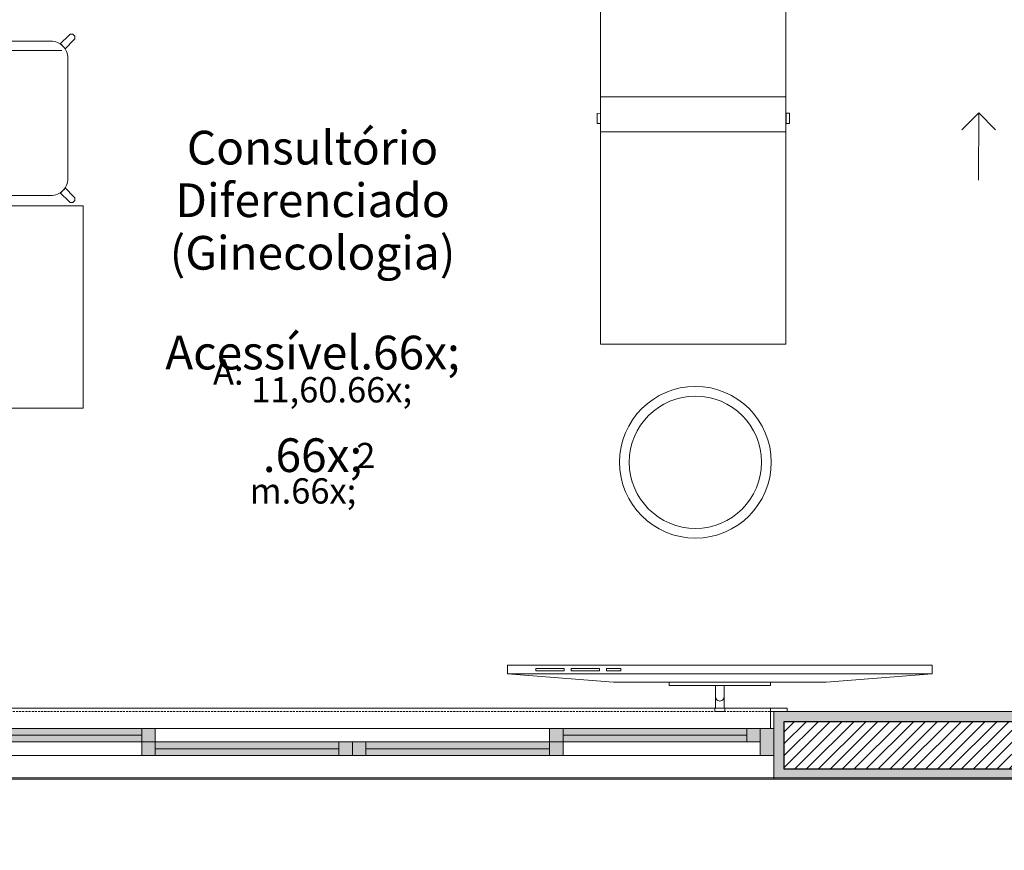
# Model space of a CAD drawing. Units: millimetres. Extents: x 298 to 35931, y -25 to 11143.
# Drawn here: x 19726 to 20018, y 2557 to 2803 of the extents above; entities that cross this region are included whole.
import ezdxf

# ---------------------------------------------------------------- set-up
doc = ezdxf.new("R2010")
doc.units = ezdxf.units.MM
doc.header["$MEASUREMENT"] = 0
doc.linetypes.add('Dashed', pattern=[1.4, 0.9, -0.5])
for name, color, linetype in [('LAJES.EST', 7, 'Continuous'), ('MOBILIÁRIO', 7, 'Continuous'), ('PAREDE CONSTRUIR', 7, 'Continuous'), ('ZONA', 7, 'Continuous')]:
    doc.layers.add(name, color=color, linetype=linetype)
doc.styles.add('GENERATED_STYLE_2', font='arial.ttf')

# ---------------------------------------------------------------- blocks, each defined once
blk = doc.blocks.new('Arquit.')
at = {"layer": 'PAREDE CONSTRUIR', "linetype": 'Continuous', "lineweight": 0}
for points in [[(7373.45, 9871.06), (7243.53, 9871.06), (7246.53, 9868.06), (7373.45, 9868.06)], [(7246.53, 9868.06), (7243.53, 9871.06), (7243.53, 9854.06), (7246.53, 9854.06)], [(7056.03, 9866.06), (7001.53, 9866.06), (7001.53, 9862.06), (7056.03, 9862.06)], [(7060.03, 9866.06), (7056.03, 9866.06), (7056.03, 9862.06), (7060.03, 9862.06)], [(7177.03, 9862.06), (7181.03, 9862.06), (7181.03, 9866.06), (7177.03, 9866.06)], [(7235.53, 9866.06), (7181.03, 9866.06), (7181.03, 9862.06), (7235.53, 9862.06)], [(7239.53, 9866.06), (7235.53, 9866.06), (7235.53, 9862.06), (7239.53, 9862.06)], [(7243.53, 9866.06), (7239.53, 9866.06), (7239.53, 9858.06), (7243.53, 9858.06)], [(7056.03, 9858.06), (7060.03, 9858.06), (7060.03, 9862.06), (7056.03, 9862.06)], [(7114.53, 9862.06), (7060.03, 9862.06), (7060.03, 9858.06), (7114.53, 9858.06)], [(7118.53, 9862.06), (7114.53, 9862.06), (7114.53, 9858.06), (7118.53, 9858.06)], [(7118.53, 9858.06), (7122.53, 9858.06), (7122.53, 9862.06), (7118.53, 9862.06)], [(7177.03, 9862.06), (7122.53, 9862.06), (7122.53, 9858.06), (7177.03, 9858.06)], [(7181.03, 9862.06), (7177.03, 9862.06), (7177.03, 9858.06), (7181.03, 9858.06)], [(7243.53, 9854.06), (7243.53, 9851.06), (7373.45, 9851.06), (7373.45, 9854.06)]]:
    blk.add_hatch(color=8, dxfattribs=at).paths.add_polyline_path(points)
at = {"layer": 'PAREDE CONSTRUIR', "linetype": 'Continuous', "lineweight": 13}
h = blk.add_hatch(dxfattribs=at)
h.set_pattern_fill('COMMON_BRICK_0001', color=8, scale=7.5, style=0, pattern_type=2)
h.set_pattern_definition([(45, (-16389.0562, 11473.2799), (-1.76776695, 1.76776695), [])])
h.paths.add_polyline_path([(7246.53, 9854.06), (7373.45, 9854.06), (7373.45, 9860.06), (7373.45, 9866.06), (7373.45, 9868.06), (7246.53, 9868.06)])
at = {"layer": 'LAJES.EST', "color": 8, "linetype": 'Continuous', "lineweight": 13, "ltscale": 0.666667, "flags": 128}
for points in [[(6543.62, 10711.06), (6543.62, 9851.06), (8168.62, 9851.06), (8168.62, 9451.22), (7158.44, 9451.22), (7158.44, 8681.22), (7838.79, 8681.22), (8948.45, 8681.22), (8948.45, 10171.42), (8813.35, 10171.42), (8813.35, 10798.9), (8813.35, 12056.4), (7813.63, 12056.4), (7813.63, 11011.06), (8168.62, 11011.06), (8168.62, 10711.06), (7738.63, 10711.06), (7488.45, 10711.06), (7488.45, 10611.12), (7338.46, 10611.12), (7338.46, 10711.06)], [(6543.86, 9851.46), (6543.62, 10711.06), (7338.46, 10711.06), (7338.46, 10611.12), (7488.45, 10611.12), (7488.45, 10711.06), (7663.64, 10711.06), (7813.63, 10711.06), (8168.62, 10711.06), (8168.62, 11011.06), (7813.63, 11011.06), (7813.63, 12056.4), (8813.37, 12056.4), (8813.37, 10798.9), (8813.36, 10171.42), (8948.45, 10171.42), (8948.45, 8681.22), (7158.44, 8681.22), (7158.44, 9451.22), (7908.72, 9451.22), (8168.45, 9451.22), (8168.45, 9751.06), (8168.45, 9851.46)], [(6543.86, 9851.46), (6543.62, 10711.06), (7338.46, 10711.06), (7338.46, 10611.12), (7488.45, 10611.12), (7488.45, 10711.06), (7663.64, 10711.06), (7813.63, 10711.06), (8168.62, 10711.06), (8168.62, 11011.06), (7813.63, 11011.06), (7813.63, 12056.4), (8813.37, 12056.4), (8813.37, 10798.9), (8813.36, 10171.42), (8948.45, 10171.42), (8948.45, 8681.22), (7158.44, 8681.22), (7158.44, 9451.22), (7908.72, 9451.22), (8168.45, 9451.22), (8168.45, 9751.06), (8168.45, 9851.46)], [(6543.86, 9851.46), (6543.62, 10711.06), (7338.46, 10711.06), (7338.46, 10611.12), (7488.45, 10611.12), (7488.45, 10711.06), (7663.64, 10711.06), (7813.63, 10711.06), (8168.62, 10711.06), (8168.62, 11011.06), (7813.63, 11011.06), (7813.63, 12056.4), (8813.37, 12056.4), (8813.37, 10798.9), (8813.36, 10171.42), (8948.45, 10171.42), (8948.45, 8681.22), (7158.44, 8681.22), (7158.44, 9451.22), (7908.72, 9451.22), (8168.45, 9451.22), (8168.45, 9751.06), (8168.45, 9851.46)], [(6543.86, 9851.46), (6543.62, 10711.06), (7338.46, 10711.06), (7338.46, 10611.12), (7488.45, 10611.12), (7488.45, 10711.06), (7663.64, 10711.06), (7813.63, 10711.06), (8168.62, 10711.06), (8168.62, 11011.06), (7813.63, 11011.06), (7813.63, 12056.4), (8813.37, 12056.4), (8813.37, 10798.9), (8813.36, 10171.42), (8948.45, 10171.42), (8948.45, 8681.22), (7158.44, 8681.22), (7158.44, 9451.22), (7908.72, 9451.22), (8168.45, 9451.22), (8168.45, 9751.06), (8168.45, 9851.46)]]:
    blk.add_lwpolyline(points, close=True, dxfattribs=at)
at = {"layer": 'MOBILIÁRIO', "color": 8, "linetype": 'Continuous', "lineweight": 0, "ltscale": 0.666667}
for p, q in [((7192.16, 10053.44), (7192.14, 10083.42)), ((7247.14, 10083.42), (7247.14, 10053.42)), ((7192.14, 10053.42), (7192.16, 10053.44)), ((7247.14, 10053.42), (7192.14, 10053.42)), ((7192.14, 10043.06), (7192.14, 10053.42)), ((7247.13, 10053.44), (7247.14, 10053.42)), ((7247.14, 10043.06), (7247.14, 10053.42)), ((7191.14, 10048.51), (7191.14, 10048.56)), ((7191.14, 10048.51), (7192.14, 10048.56)), ((7191.14, 10048.36), (7191.14, 10048.51)), ((7191.14, 10048.12), (7191.14, 10048.36)), ((7191.14, 10047.81), (7191.14, 10048.12)), ((7247.17, 10048.51), (7247.17, 10048.56)), ((7247.17, 10048.56), (7248.17, 10048.56)), ((7247.17, 10048.36), (7247.17, 10048.51)), ((7247.17, 10048.12), (7247.17, 10048.36)), ((7247.17, 10047.81), (7247.17, 10048.12)), ((7248.17, 10048.56), (7248.17, 10048.51)), ((7248.17, 10048.51), (7248.17, 10048.36)), ((7248.17, 10048.36), (7248.17, 10048.12)), ((7248.17, 10048.12), (7248.17, 10047.81)), ((7191.14, 10047.45), (7191.14, 10047.81)), ((7191.14, 10047.06), (7191.14, 10047.45)), ((7191.14, 10046.67), (7191.14, 10047.06)), ((7191.14, 10046.31), (7191.14, 10046.67)), ((7191.14, 10046), (7191.14, 10046.31)), ((7191.14, 10045.76), (7191.14, 10046)), ((7191.14, 10045.61), (7191.14, 10045.76)), ((7191.14, 10045.56), (7191.14, 10045.61)), ((7191.14, 10045.56), (7192.14, 10045.56)), ((7247.17, 10047.45), (7247.17, 10047.81)), ((7247.17, 10047.06), (7247.17, 10047.45)), ((7247.17, 10046.67), (7247.17, 10047.06)), ((7247.17, 10046.31), (7247.17, 10046.67)), ((7247.17, 10046), (7247.17, 10046.31)), ((7247.17, 10045.76), (7247.17, 10046)), ((7247.17, 10045.61), (7247.17, 10045.76)), ((7247.17, 10045.56), (7247.17, 10045.61)), ((7247.17, 10045.56), (7248.17, 10045.56)), ((7248.17, 10047.81), (7248.17, 10047.45)), ((7248.17, 10047.45), (7248.17, 10047.06)), ((7248.17, 10047.06), (7248.17, 10046.67)), ((7248.17, 10046.67), (7248.17, 10046.31)), ((7248.17, 10046.31), (7248.17, 10046)), ((7248.17, 10046), (7248.17, 10045.76)), ((7248.17, 10045.76), (7248.17, 10045.61)), ((7248.17, 10045.61), (7248.17, 10045.56)), ((7247.14, 10043.06), (7192.14, 10043.06)), ((7192.14, 9980.06), (7192.14, 10043.06)), ((7247.14, 10043.06), (7247.14, 9980.06)), ((7247.14, 9980.06), (7192.14, 9980.06)), ((7290.53, 9882.31), (7164.51, 9882.31)), ((7172.91, 9883.81), (7181.31, 9883.81)), ((7172.91, 9883.18), (7172.91, 9883.81)), ((7181.31, 9883.18), (7172.91, 9883.18)), ((7181.31, 9883.81), (7181.31, 9883.18)), ((7183.41, 9883.81), (7191.82, 9883.81)), ((7183.41, 9883.18), (7183.41, 9883.81)), ((7191.82, 9883.18), (7183.41, 9883.18)), ((7191.82, 9883.81), (7191.82, 9883.18)), ((7193.92, 9883.81), (7198.12, 9883.81)), ((7193.92, 9883.18), (7193.92, 9883.81)), ((7198.12, 9883.18), (7193.92, 9883.18)), ((7198.12, 9883.81), (7198.12, 9883.18))]:
    blk.add_line(p, q, dxfattribs=at)
at = {"layer": 'MOBILIÁRIO', "color": 8, "linetype": 'Continuous', "lineweight": 13, "ltscale": 0.666667}
blk.add_line((7032.36, 10067.21), (6988.06, 10067.21), dxfattribs=at)
at = {"layer": 'MOBILIÁRIO', "color": 8, "linetype": 'Continuous', "lineweight": 13, "ltscale": 0.666667, "flags": 128}
for points in [[(7035.92, 10070.36, 1), (7034.51, 10071.77), (7031.87, 10069.14, -0.101021), (7033.28, 10067.72)], [(7034.11, 10029.16, -0.414214), (7029.11, 10024.16), (6991.31, 10024.16, -0.414214), (6986.31, 10029.16), (6986.31, 10064.96, -0.414214), (6991.31, 10069.96), (7029.11, 10069.96, -0.414214), (7034.11, 10064.96)], [(7035.92, 10023.77, -1), (7034.51, 10022.36), (7031.87, 10024.99, 0.101021), (7033.28, 10026.41)], [(7242.79, 9945.04, 1), (7197.79, 9945.04, 1)]]:
    blk.add_lwpolyline(points, format="xyb", close=True, dxfattribs=at)
at = {"layer": 'MOBILIÁRIO', "color": 8, "linetype": 'Continuous', "lineweight": 0, "ltscale": 0.666667, "flags": 128}
for points in [[(7038.62, 10021.13), (6918.62, 10021.13), (6918.62, 9961.13), (7038.62, 9961.13)], [(7290.53, 9884.81), (7164.51, 9884.81), (7164.51, 9882.31), (7196.02, 9879.81), (7259.03, 9879.81), (7290.53, 9882.31)], [(7242.52, 9879.81), (7212.52, 9879.81), (7212.52, 9878.81), (7242.52, 9878.81)], [(7228.77, 9878.81), (7226.27, 9878.81), (7226.27, 9872.06), (7228.77, 9872.06)], [(7229.02, 9872.06), (7226.02, 9872.06), (7226.02, 9871.06), (7229.02, 9871.06)]]:
    blk.add_lwpolyline(points, close=True, dxfattribs=at)
at = {"layer": 'MOBILIÁRIO', "color": 8, "linetype": 'Continuous', "lineweight": 0, "ltscale": 0.666667}
blk.add_circle((7220.29, 9945.04), 19.63, dxfattribs=at)
blk.add_arc((7227.52, 9875.44), 1.25, 180.0009, 0.0009, dxfattribs=at)
at = {"layer": 'PAREDE CONSTRUIR', "color": 8, "linetype": 'Continuous', "lineweight": 5, "ltscale": 0.666667}
for p, q in [((7304.32, 10048.69), (7299.32, 10043.69)), ((7304.31, 10028.69), (7304.32, 10048.69)), ((7304.32, 10048.69), (7309.32, 10043.68)), ((6994.53, 9872.06), (7242.53, 9872.06)), ((7247.53, 9872.06), (7242.53, 9872.06)), ((7242.53, 9872.06), (7242.53, 9871.06)), ((7243.53, 9871.06), (7242.53, 9871.06)), ((7242.53, 9871.06), (7242.53, 9866.06)), ((7242.53, 9871.06), (7247.53, 9871.06)), ((7243.53, 9866.06), (7243.53, 9871.06)), ((7247.53, 9871.06), (7247.53, 9872.06)), ((7060.03, 9866.06), (6997.53, 9866.06)), ((7056.03, 9866.06), (7001.53, 9866.06)), ((7001.53, 9864.06), (7056.03, 9864.06)), ((7118.53, 9866.06), (7056.03, 9866.06)), ((7060.03, 9866.06), (7056.03, 9866.06)), ((7056.03, 9866.06), (7056.03, 9862.06)), ((7060.03, 9862.06), (7060.03, 9866.06)), ((7181.03, 9866.06), (7118.53, 9866.06)), ((7239.53, 9866.06), (7177.03, 9866.06)), ((7181.03, 9866.06), (7177.03, 9866.06)), ((7177.03, 9866.06), (7177.03, 9862.06)), ((7181.03, 9862.06), (7181.03, 9866.06)), ((7235.53, 9866.06), (7181.03, 9866.06)), ((7181.03, 9864.06), (7235.53, 9864.06)), ((7239.53, 9866.06), (7235.53, 9866.06)), ((7235.53, 9866.06), (7235.53, 9862.06)), ((7243.53, 9866.06), (7239.53, 9866.06)), ((7239.53, 9866.06), (7239.53, 9858.06)), ((7239.53, 9862.06), (7239.53, 9866.06)), ((7242.53, 9866.06), (7243.53, 9866.06)), ((7001.53, 9862.06), (7056.03, 9862.06)), ((7056.03, 9862.06), (7060.03, 9862.06)), ((7060.03, 9862.06), (7056.03, 9862.06)), ((7056.03, 9862.06), (7056.03, 9858.06)), ((7060.03, 9858.06), (7060.03, 9862.06)), ((7114.53, 9862.06), (7060.03, 9862.06)), ((7118.53, 9862.06), (7114.53, 9862.06)), ((7114.53, 9862.06), (7114.53, 9858.06)), ((7118.53, 9858.06), (7118.53, 9862.06)), ((7122.53, 9862.06), (7118.53, 9862.06)), ((7118.53, 9862.06), (7118.53, 9858.06)), ((7122.53, 9858.06), (7122.53, 9862.06)), ((7177.03, 9862.06), (7122.53, 9862.06)), ((7181.03, 9862.06), (7177.03, 9862.06)), ((7177.03, 9862.06), (7177.03, 9858.06)), ((7177.03, 9862.06), (7181.03, 9862.06)), ((7181.03, 9858.06), (7181.03, 9862.06)), ((7181.03, 9862.06), (7235.53, 9862.06)), ((7235.53, 9862.06), (7239.53, 9862.06)), ((7060.03, 9860.06), (7114.53, 9860.06)), ((7122.53, 9860.06), (7177.03, 9860.06)), ((6997.53, 9858.06), (7060.03, 9858.06)), ((7056.03, 9858.06), (7118.53, 9858.06)), ((7056.03, 9858.06), (7060.03, 9858.06)), ((7060.03, 9858.06), (7114.53, 9858.06)), ((7114.53, 9858.06), (7118.53, 9858.06)), ((7118.53, 9858.06), (7181.03, 9858.06)), ((7118.53, 9858.06), (7122.53, 9858.06)), ((7122.53, 9858.06), (7177.03, 9858.06)), ((7177.03, 9858.06), (7239.53, 9858.06)), ((7177.03, 9858.06), (7181.03, 9858.06)), ((7239.53, 9858.06), (7243.53, 9858.06)), ((6993.53, 9851.06), (7243.53, 9851.06))]:
    blk.add_line(p, q, dxfattribs=at)
at = {"layer": 'PAREDE CONSTRUIR', "color": 8, "linetype": 'Dashed', "lineweight": 5, "ltscale": 0.666667}
blk.add_line((6993.53, 9871.06), (7243.53, 9871.06), dxfattribs=at)
at = {"layer": 'PAREDE CONSTRUIR', "color": 8, "linetype": 'Continuous', "lineweight": 13, "ltscale": 0.666667}
for p, q in [((7243.53, 9868.06), (7243.53, 9871.06)), ((7243.53, 9868.06), (7243.53, 9871.06)), ((7243.53, 9871.06), (7247.53, 9871.06)), ((7243.53, 9871.06), (7247.53, 9871.06)), ((7243.53, 9871.06), (7247.53, 9871.06)), ((7243.53, 9868.06), (7243.53, 9871.06)), ((7243.53, 9868.06), (7243.53, 9871.06)), ((7243.53, 9868.06), (7243.53, 9871.06)), ((7243.53, 9868.06), (7243.53, 9871.06)), ((7243.53, 9866.06), (7243.53, 9868.06)), ((7243.53, 9866.06), (7243.53, 9868.06)), ((7243.53, 9866.06), (7243.53, 9868.06)), ((7243.53, 9866.06), (7243.53, 9868.06)), ((7243.53, 9866.06), (7243.53, 9868.06)), ((7243.53, 9866.06), (7243.53, 9868.06)), ((7243.53, 9858.06), (7243.53, 9866.06)), ((7243.53, 9858.06), (7243.53, 9866.06)), ((7243.53, 9858.06), (7243.53, 9866.06)), ((7243.53, 9858.06), (7243.53, 9866.06)), ((7243.53, 9858.06), (7243.53, 9866.06)), ((7243.53, 9858.06), (7243.53, 9866.06)), ((7243.53, 9854.06), (7243.53, 9858.06)), ((7243.53, 9854.06), (7243.53, 9858.06)), ((7243.53, 9854.06), (7243.53, 9858.06)), ((7243.53, 9854.06), (7243.53, 9858.06)), ((7243.53, 9851.06), (7243.53, 9854.06)), ((7243.53, 9851.06), (7243.53, 9854.06))]:
    blk.add_line(p, q, dxfattribs=at)
at = {"layer": 'PAREDE CONSTRUIR', "color": 8, "linetype": 'Continuous', "lineweight": 25, "ltscale": 0.666667}
for p, q in [((7373.45, 9868.06), (7246.53, 9868.06)), ((7246.53, 9868.06), (7246.53, 9854.06)), ((7246.53, 9854.06), (7373.45, 9854.06))]:
    blk.add_line(p, q, dxfattribs=at)
at = {"layer": 'PAREDE CONSTRUIR', "color": 8, "linetype": 'Continuous', "lineweight": 13, "ltscale": 0.666667, "flags": 128}
for points in [[(7373.45, 9871.06), (7243.53, 9871.06)], [(7243.53, 9851.06), (7373.45, 9851.06)]]:
    blk.add_lwpolyline(points, dxfattribs=at)
at = {"layer": 'ZONA', "color": 8, "linetype": 'Continuous', "lineweight": 5, "insert": (7106.7, 10043.37), "char_height": 10, "width": 100, "attachment_point": 2, "line_spacing_factor": 0.935739, "style": 'GENERATED_STYLE_2'}
blk.add_mtext('\\A1;{\\pqc;\\pt0,7.33333;\\fArial|b0|i0|c0|p0;\\W1.000000;Consultório Diferenciado (Ginecologia) Acessível\\fArial|b0|i0|c0|p0;\\W1.000000;\\A1{\\H.66x;\\S^  ;}\\fArial|b0|i0|c0|p0;\\W1.000000;\\fArial|b0|i0|c0|p0;\\W1.000000;\\A1{\\H.66x;\\S^  ;}}', dxfattribs=at)
at = {"layer": 'ZONA', "color": 8, "linetype": 'Continuous', "lineweight": 5, "insert": (7106.7, 9980.79), "char_height": 7.5, "attachment_point": 2, "style": 'GENERATED_STYLE_2'}
blk.add_mtext('\\A1;{\\pqc;\\pt0,7.33333;\\fArial|b0|i0|c0|p0;\\W1.000000;A: 11,60\\fArial|b0|i0|c0|p0;\\W1.000000;\\A1{\\H.66x;\\S^  ;}\\fArial|b0|i0|c0|p0;\\W1.000000; m\\fArial|b0|i0|c0|p0;\\W1.000000;\\A1{\\H.66x;\\S2^  ;}}', dxfattribs=at)

msp = doc.modelspace()

# ---------------------------------------------------------------- block references
msp.add_blockref('Arquit.', (12706.307, -7272.835))

doc.saveas('drawing.dxf')
